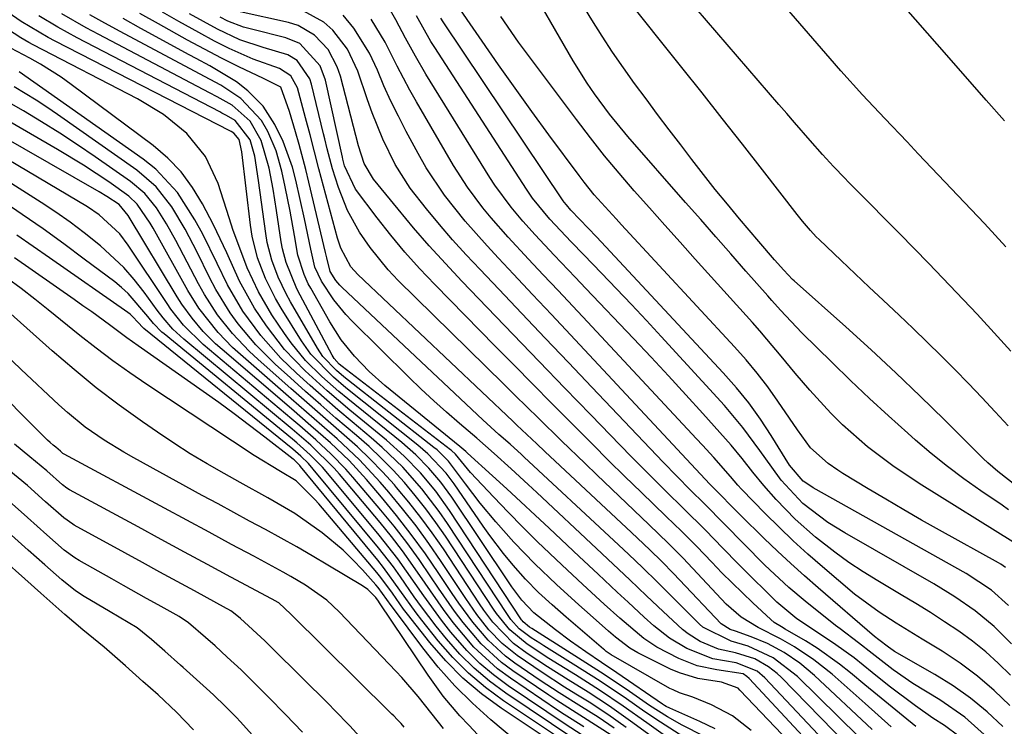
# Model space of a CAD drawing. Units: inches. Extents: x 1905007 to 1910250, y 374480 to 379786.
# Drawn here: x 1906247 to 1906394, y 375299 to 375405 of the extents above; entities that cross this region are included whole.
import ezdxf

# ---------------------------------------------------------------- set-up
doc = ezdxf.new("R2010")
doc.units = ezdxf.units.IN
doc.header["$MEASUREMENT"] = 0
doc.layers.add('7', color=7, linetype='Continuous')
doc.layers.add('8', color=7, linetype='Continuous')

msp = doc.modelspace()

# ---------------------------------------------------------------- linework, layer by layer
at = {"layer": '7', "color": 18}
for points in [[(1906394.47, 375389.38, 1704), (1906391.74, 375392.5, 1704), (1906386.2, 375398.83, 1704), (1906381.17, 375404.57, 1704), (1906376.15, 375410.33, 1704), (1906371.14, 375416.09, 1704), (1906366.14, 375421.86, 1704), (1906360, 375428.96, 1704), (1906358.06, 375431.18, 1704), (1906356.12, 375433.39, 1704), (1906354.16, 375435.59, 1704), (1906352.19, 375437.78, 1704), (1906350.2, 375439.94, 1704), (1906348.19, 375442.09, 1704), (1906346.15, 375444.21, 1704), (1906342.71, 375447.71, 1704), (1906339.91, 375450.46, 1704), (1906337.07, 375453.17, 1704), (1906334.17, 375455.8, 1704), (1906331.22, 375458.39, 1704), (1906319.75, 375468.21, 1704)], [(1906394.68, 375370.53, 1702), (1906391.47, 375374.03, 1702), (1906381.57, 375384.46, 1702), (1906379.9, 375386.22, 1702), (1906376.56, 375389.74, 1702), (1906373.23, 375393.28, 1702), (1906369.98, 375396.88, 1702), (1906368.38, 375398.7, 1702), (1906341.12, 375430.26, 1702), (1906339.83, 375431.82, 1702), (1906337.36, 375435.03, 1702), (1906335.78, 375437.29, 1702), (1906333.86, 375440.01, 1702), (1906331.86, 375442.67, 1702), (1906329.69, 375445.17, 1702), (1906327.28, 375447.45, 1702), (1906316.08, 375457.01, 1702), (1906314.54, 375458.24, 1702), (1906311.31, 375460.46, 1702)], [(1906397.38, 375333.88, 1696), (1906393.48, 375336.89, 1696), (1906391.99, 375338.18, 1696), (1906391.28, 375338.86, 1696), (1906385.5, 375344.63, 1696), (1906381.89, 375348.18, 1696), (1906378.23, 375351.68, 1696), (1906374.52, 375355.13, 1696), (1906370.76, 375358.53, 1696), (1906363.02, 375365.43, 1696), (1906362.79, 375365.65, 1696), (1906361.45, 375367.02, 1696), (1906360.09, 375368.58, 1696), (1906357.75, 375371.3, 1696), (1906354.84, 375374.73, 1696), (1906353.02, 375376.92, 1696), (1906351.21, 375379.12, 1696), (1906349.45, 375381.36, 1696), (1906347.7, 375383.6, 1696), (1906346.05, 375385.77, 1696), (1906344.31, 375388.06, 1696), (1906342.58, 375390.35, 1696), (1906340.86, 375392.66, 1696), (1906339.15, 375394.97, 1696), (1906337.48, 375397.3, 1696), (1906335.84, 375399.67, 1696), (1906334.28, 375402.07, 1696), (1906332.75, 375404.51, 1696), (1906324.57, 375417.94, 1696)], [(1906395.09, 375331.19, 1694), (1906394.13, 375331.86, 1694), (1906390.94, 375334.02, 1694), (1906388.42, 375335.8, 1694), (1906385.94, 375337.64, 1694), (1906383.53, 375339.58, 1694), (1906381.18, 375341.59, 1694), (1906380.01, 375342.62, 1694), (1906377.13, 375345.21, 1694), (1906374.28, 375347.83, 1694), (1906371.47, 375350.5, 1694), (1906368.69, 375353.2, 1694), (1906364.18, 375357.64, 1694), (1906360.95, 375361.07, 1694), (1906359.7, 375362.48, 1694), (1906359.08, 375363.19, 1694), (1906355.81, 375366.9, 1694), (1906353.55, 375369.47, 1694), (1906351.3, 375372.03, 1694), (1906349.04, 375374.6, 1694), (1906346.78, 375377.16, 1694), (1906338.12, 375387.03, 1694), (1906335.38, 375390.4, 1694), (1906333.16, 375393.41, 1694), (1906332.04, 375395.03, 1694), (1906329.97, 375398.38, 1694), (1906322.54, 375411.28, 1694)], [(1906395.05, 375343.72, 1698), (1906393.08, 375345.85, 1698), (1906391.09, 375347.97, 1698), (1906389.08, 375350.07, 1698), (1906387.06, 375352.16, 1698), (1906385, 375354.23, 1698), (1906382.93, 375356.28, 1698), (1906380.83, 375358.3, 1698), (1906378.71, 375360.3, 1698), (1906376.33, 375362.53, 1698), (1906374.23, 375364.5, 1698), (1906372.13, 375366.49, 1698), (1906370.03, 375368.48, 1698), (1906366.76, 375371.6, 1698), (1906366.31, 375372.04, 1698), (1906365.45, 375372.95, 1698), (1906364.24, 375374.38, 1698), (1906363.46, 375375.36, 1698), (1906358.26, 375382.07, 1698), (1906355.27, 375385.91, 1698), (1906352.26, 375389.75, 1698), (1906349.24, 375393.57, 1698), (1906346.21, 375397.38, 1698), (1906337.46, 375408.34, 1698)], [(1906395.36, 375306.41, 1684), (1906393.56, 375308.21, 1684), (1906391.69, 375309.92, 1684), (1906389.71, 375311.51, 1684), (1906387.66, 375313.01, 1684), (1906385.53, 375314.42, 1684), (1906383.39, 375315.81, 1684), (1906381.22, 375317.15, 1684), (1906379.03, 375318.46, 1684), (1906375.51, 375320.53, 1684), (1906373.32, 375321.88, 1684), (1906371.18, 375323.3, 1684), (1906369.1, 375324.81, 1684), (1906366.23, 375327.06, 1684), (1906363.17, 375329.75, 1684), (1906360.34, 375332.69, 1684), (1906358.5, 375334.79, 1684), (1906356.85, 375336.79, 1684), (1906355.26, 375338.84, 1684), (1906353.6, 375340.83, 1684), (1906352.75, 375341.81, 1684), (1906349.37, 375345.56, 1684), (1906346.81, 375348.4, 1684), (1906344.23, 375351.21, 1684), (1906341.62, 375354.01, 1684), (1906339, 375356.79, 1684), (1906331.83, 375364.31, 1684), (1906330.25, 375365.97, 1684), (1906327.1, 375369.3, 1684), (1906324.27, 375372.32, 1684), (1906322.43, 375374.35, 1684), (1906320.66, 375376.44, 1684), (1906318.24, 375379.74, 1684), (1906317.5, 375380.89, 1684), (1906307.93, 375396.38, 1684), (1906306.35, 375399.04, 1684), (1906304.87, 375401.77, 1684), (1906303.41, 375404.5, 1684), (1906301.89, 375407.21, 1684)], [(1906356.56, 375298.15, 1658), (1906353.78, 375300.32, 1658), (1906350.66, 375301.97, 1658), (1906347.85, 375303.14, 1658), (1906345.86, 375303.8, 1658), (1906344.9, 375304.21, 1658), (1906344.44, 375304.45, 1658), (1906335.65, 375309.46, 1658), (1906335.49, 375309.55, 1658), (1906334.9, 375309.96, 1658), (1906334.62, 375310.19, 1658), (1906334.48, 375310.31, 1658), (1906328.92, 375315.11, 1658), (1906326.83, 375316.94, 1658), (1906324.77, 375318.82, 1658), (1906322.8, 375320.78, 1658), (1906320.97, 375322.87, 1658), (1906319.53, 375324.65, 1658), (1906317.49, 375327.35, 1658), (1906316.51, 375328.73, 1658), (1906312.13, 375335.05, 1658), (1906310.93, 375336.65, 1658), (1906308.22, 375339.57, 1658), (1906306.71, 375340.86, 1658), (1906295.93, 375349.44, 1658), (1906294.08, 375351.01, 1658), (1906290.7, 375354.47, 1658), (1906289.31, 375356.44, 1658), (1906286.26, 375361.34, 1658), (1906285.42, 375362.79, 1658), (1906283.92, 375365.77, 1658), (1906282.73, 375368.88, 1658), (1906281.92, 375372.1, 1658), (1906281.66, 375373.75, 1658), (1906280.36, 375384.75, 1658), (1906280, 375386.6, 1658), (1906279.2, 375387.56, 1658), (1906278.79, 375387.8, 1658), (1906278.58, 375387.9, 1658), (1906252.48, 375401.3, 1658), (1906251.43, 375401.85, 1658), (1906247.36, 375404.27, 1658), (1906245.41, 375405.61, 1658)], [(1906364.32, 375297.27, 1662), (1906356.28, 375305.91, 1662), (1906355.96, 375306.22, 1662), (1906355.39, 375306.6, 1662), (1906351.43, 375307.24, 1662), (1906348.51, 375307.84, 1662), (1906345.74, 375308.93, 1662), (1906342.46, 375310.62, 1662), (1906340.52, 375311.9, 1662), (1906336.95, 375314.94, 1662), (1906334.61, 375317.07, 1662), (1906331.42, 375320, 1662), (1906328.25, 375322.96, 1662), (1906324.63, 375326.4, 1662), (1906322.41, 375328.58, 1662), (1906320.23, 375330.8, 1662), (1906318.08, 375333.04, 1662), (1906314.58, 375336.76, 1662), (1906312.33, 375339.5, 1662), (1906311.76, 375340.05, 1662), (1906311.61, 375340.17, 1662), (1906295.4, 375352.64, 1662), (1906294.97, 375352.99, 1662), (1906294.22, 375353.82, 1662), (1906293.92, 375354.29, 1662), (1906289.12, 375363.29, 1662), (1906288.63, 375364.24, 1662), (1906287.01, 375368.18, 1662), (1906286.47, 375370.23, 1662), (1906286.28, 375371.28, 1662), (1906285.57, 375375.96, 1662), (1906285.05, 375379.14, 1662), (1906284.46, 375382.3, 1662), (1906283.27, 375386.44, 1662), (1906281.63, 375389.35, 1662), (1906278.93, 375391.72, 1662), (1906276.69, 375392.96, 1662), (1906275.55, 375393.56, 1662), (1906258.97, 375402.29, 1662), (1906257.11, 375403.3, 1662), (1906253.44, 375405.41, 1662)], [(1906377.83, 375285.64, 1664), (1906358.64, 375306, 1664), (1906357.48, 375307.01, 1664), (1906354.32, 375308.28, 1664), (1906350.83, 375308.89, 1664), (1906346.95, 375310.41, 1664), (1906344.37, 375311.96, 1664), (1906342.02, 375313.83, 1664), (1906340.6, 375315.12, 1664), (1906338.17, 375317.35, 1664), (1906336.53, 375318.87, 1664), (1906333.69, 375321.52, 1664), (1906330.86, 375324.17, 1664), (1906326.37, 375328.4, 1664), (1906324.26, 375330.38, 1664), (1906322.14, 375332.35, 1664), (1906320.01, 375334.31, 1664), (1906317.88, 375336.26, 1664), (1906314.16, 375339.64, 1664), (1906313.88, 375339.89, 1664), (1906313.29, 375340.39, 1664), (1906313, 375340.64, 1664), (1906301.79, 375349.77, 1664), (1906299.42, 375351.87, 1664), (1906297.22, 375354.16, 1664), (1906295.24, 375356.63, 1664), (1906293.54, 375359.3, 1664), (1906290.69, 375364.34, 1664), (1906290.33, 375365.01, 1664), (1906289.69, 375366.39, 1664), (1906288.76, 375369.29, 1664), (1906288.25, 375372.21, 1664), (1906287.59, 375375.87, 1664), (1906286.86, 375379.53, 1664), (1906286.36, 375381.87, 1664), (1906285.5, 375384.9, 1664), (1906284.25, 375387.8, 1664), (1906283.33, 375389.44, 1664), (1906280.25, 375392.73, 1664), (1906277.24, 375394.72, 1664), (1906274.04, 375396.41, 1664), (1906262.16, 375402.76, 1664), (1906259.9, 375404, 1664), (1906257.66, 375405.27, 1664)], [(1906375.75, 375294.21, 1668), (1906363.51, 375306.23, 1668), (1906359.9, 375309.03, 1668), (1906356.13, 375310.75, 1668), (1906353.61, 375311.5, 1668), (1906349.34, 375313.62, 1668), (1906348.86, 375314.06, 1668), (1906344.62, 375318.31, 1668), (1906342.51, 375320.41, 1668), (1906340.38, 375322.48, 1668), (1906338.22, 375324.54, 1668), (1906336.05, 375326.57, 1668), (1906322.63, 375339.07, 1668), (1906322.21, 375339.46, 1668), (1906320.51, 375341, 1668), (1906318.85, 375342.46, 1668), (1906316.43, 375344.65, 1668), (1906295.38, 375364.46, 1668), (1906295.05, 375364.8, 1668), (1906294.44, 375365.51, 1668), (1906293.58, 375366.83, 1668), (1906293.08, 375368.89, 1668), (1906292.89, 375369.69, 1668), (1906290.41, 375380.21, 1668), (1906289.94, 375382.1, 1668), (1906288.94, 375385.85, 1668), (1906288.41, 375387.72, 1668), (1906287.5, 375390.76, 1668), (1906286.2, 375394.43, 1668), (1906283.61, 375395.7, 1668), (1906279.91, 375397.46, 1668), (1906277.34, 375398.75, 1668), (1906274.79, 375400.1, 1668), (1906272.26, 375401.47, 1668), (1906267.9, 375403.89, 1668), (1906265.11, 375405.47, 1668)], [(1906377.52, 375298.7, 1672), (1906375.59, 375300.44, 1672), (1906373.65, 375302.17, 1672), (1906368.69, 375306.57, 1672), (1906365.98, 375308.74, 1672), (1906363.08, 375310.65, 1672), (1906360.97, 375311.88, 1672), (1906357.65, 375313.57, 1672), (1906355.08, 375315.08, 1672), (1906352.85, 375317.06, 1672), (1906347.13, 375323.17, 1672), (1906346.42, 375323.92, 1672), (1906344.24, 375326.12, 1672), (1906341.27, 375328.99, 1672), (1906333.49, 375336.41, 1672), (1906331.73, 375338.09, 1672), (1906328.23, 375341.48, 1672), (1906324.75, 375344.88, 1672), (1906321.28, 375348.29, 1672), (1906319.54, 375350, 1672), (1906303.77, 375365.51, 1672), (1906302.28, 375367.08, 1672), (1906299.56, 375370.42, 1672), (1906297.99, 375372.73, 1672), (1906296.19, 375375.96, 1672), (1906294.83, 375379.39, 1672), (1906293.94, 375382.18, 1672), (1906293.16, 375385.17, 1672), (1906292.8, 375386.68, 1672), (1906292.61, 375387.43, 1672), (1906290.8, 375394.89, 1672), (1906290.54, 375395.69, 1672), (1906288.66, 375398.39, 1672), (1906287.28, 375399.25, 1672), (1906283.56, 375400.37, 1672), (1906280.08, 375401.53, 1672), (1906276.76, 375403.1, 1672), (1906272.54, 375405.42, 1672)], [(1906387.67, 375297.3, 1676), (1906385.49, 375298.88, 1676), (1906383.78, 375300, 1676), (1906381.19, 375301.81, 1676), (1906377.25, 375304.8, 1676), (1906374.7, 375306.84, 1676), (1906372, 375309, 1676), (1906369.27, 375310.98, 1676), (1906366.67, 375312.69, 1676), (1906363.44, 375314.86, 1676), (1906360.41, 375317.33, 1676), (1906359.71, 375318.03, 1676), (1906355.8, 375321.94, 1676), (1906354.65, 375323.1, 1676), (1906352.35, 375325.44, 1676), (1906349.74, 375328.14, 1676), (1906346.46, 375331.39, 1676), (1906343.83, 375333.97, 1676), (1906342.11, 375335.66, 1676), (1906338.7, 375339.09, 1676), (1906337.01, 375340.82, 1676), (1906332.61, 375345.36, 1676), (1906328.73, 375349.37, 1676), (1906324.85, 375353.39, 1676), (1906320.98, 375357.41, 1676), (1906317.11, 375361.43, 1676), (1906313.31, 375365.39, 1676), (1906310.84, 375368.01, 1676), (1906308.43, 375370.67, 1676), (1906306.07, 375373.39, 1676), (1906303.76, 375376.15, 1676), (1906300.08, 375380.64, 1676), (1906298.69, 375383.01, 1676), (1906297.83, 375385.66, 1676), (1906295.15, 375396.07, 1676), (1906294.67, 375397.47, 1676), (1906293.28, 375400.05, 1676), (1906291.28, 375402.21, 1676), (1906288.79, 375403.65, 1676), (1906287.39, 375404.1, 1676), (1906280.15, 375405.69, 1676)], [(1906391.93, 375297.1, 1678), (1906388.55, 375300.15, 1678), (1906384.8, 375302.74, 1678), (1906380.75, 375305.19, 1678), (1906377.81, 375307.23, 1678), (1906374.69, 375309.69, 1678), (1906372.65, 375311.28, 1678), (1906369.9, 375313.34, 1678), (1906369.22, 375313.87, 1678), (1906364.66, 375317.51, 1678), (1906362.21, 375319.56, 1678), (1906358.64, 375322.91, 1678), (1906355.42, 375326.11, 1678), (1906352.62, 375328.98, 1678), (1906349.55, 375332.09, 1678), (1906347.49, 375334.13, 1678), (1906345.44, 375336.19, 1678), (1906343.43, 375338.28, 1678), (1906332.74, 375349.53, 1678), (1906329.26, 375353.2, 1678), (1906325.77, 375356.86, 1678), (1906322.29, 375360.53, 1678), (1906318.81, 375364.19, 1678), (1906316.03, 375367.11, 1678), (1906313.96, 375369.34, 1678), (1906311.92, 375371.59, 1678), (1906309.94, 375373.89, 1678), (1906307.99, 375376.22, 1678), (1906305.55, 375379.33, 1678), (1906303.3, 375382.87, 1678), (1906301.46, 375386.66, 1678), (1906299.87, 375390.56, 1678), (1906299.16, 375392.54, 1678), (1906297.72, 375396.8, 1678), (1906296.19, 375400.09, 1678), (1906293.99, 375402.96, 1678), (1906292.63, 375404.14, 1678), (1906289.55, 375405.84, 1678)], [(1906376.79, 375290, 1666), (1906361.05, 375306.11, 1666), (1906360.46, 375306.66, 1666), (1906359.2, 375307.68, 1666), (1906357.11, 375308.89, 1666), (1906354.23, 375309.76, 1666), (1906351.71, 375310.32, 1666), (1906348.95, 375311.46, 1666), (1906347.14, 375312.6, 1666), (1906346.31, 375313.25, 1666), (1906343.42, 375315.95, 1666), (1906340.94, 375318.31, 1666), (1906338.45, 375320.67, 1666), (1906335.96, 375323.03, 1666), (1906333.46, 375325.37, 1666), (1906324.5, 375333.77, 1666), (1906323.23, 375334.95, 1666), (1906320.69, 375337.29, 1666), (1906318.12, 375339.6, 1666), (1906315.52, 375341.88, 1666), (1906312.93, 375344.09, 1666), (1906311, 375345.77, 1666), (1906309.09, 375347.48, 1666), (1906307.22, 375349.23, 1666), (1906305.38, 375351.01, 1666), (1906296.9, 375359.38, 1666), (1906295.92, 375360.41, 1666), (1906294.14, 375362.61, 1666), (1906292.29, 375365.4, 1666), (1906291.31, 375367.47, 1666), (1906290.71, 375370.19, 1666), (1906289.78, 375374.73, 1666), (1906288.47, 375380.5, 1666), (1906287.94, 375382.47, 1666), (1906286.56, 375386.29, 1666), (1906285.34, 375388.85, 1666), (1906283.57, 375391.58, 1666), (1906281.28, 375393.88, 1666), (1906279.61, 375395.2, 1666), (1906275.62, 375397.62, 1666), (1906273.55, 375398.72, 1666), (1906272.52, 375399.28, 1666), (1906265.29, 375403.21, 1666), (1906262.65, 375404.68, 1666)], [(1906381.24, 375298.73, 1674), (1906379.32, 375300.28, 1674), (1906375.49, 375303.41, 1674), (1906373.59, 375304.99, 1674), (1906371.44, 375306.79, 1674), (1906369.82, 375308.08, 1674), (1906366.45, 375310.46, 1674), (1906364.69, 375311.55, 1674), (1906361.67, 375313.32, 1674), (1906361.12, 375313.65, 1674), (1906360.03, 375314.32, 1674), (1906359.54, 375314.73, 1674), (1906356.84, 375317.24, 1674), (1906355.27, 375318.73, 1674), (1906352.2, 375321.76, 1674), (1906350.69, 375323.31, 1674), (1906348.44, 375325.66, 1674), (1906346.17, 375327.95, 1674), (1906343.86, 375330.19, 1674), (1906340.13, 375333.81, 1674), (1906337.69, 375336.18, 1674), (1906335.26, 375338.57, 1674), (1906332.85, 375340.97, 1674), (1906329.58, 375344.25, 1674), (1906326.75, 375347.1, 1674), (1906323.93, 375349.96, 1674), (1906321.11, 375352.82, 1674), (1906318.29, 375355.68, 1674), (1906309.25, 375364.89, 1674), (1906306.98, 375367.29, 1674), (1906304.78, 375369.74, 1674), (1906302.67, 375372.27, 1674), (1906300.63, 375374.86, 1674), (1906297.37, 375379.16, 1674), (1906295.74, 375382.64, 1674), (1906295.51, 375383.67, 1674), (1906295.45, 375383.93, 1674), (1906292.88, 375395.45, 1674), (1906292.1, 375397.61, 1674), (1906289.05, 375400.96, 1674), (1906286.95, 375401.83, 1674), (1906281.83, 375403.09, 1674), (1906280.62, 375403.42, 1674), (1906278.27, 375404.31, 1674), (1906277.15, 375404.89, 1674)], [(1906395.27, 375301.89, 1682), (1906392.92, 375304.14, 1682), (1906390.47, 375306.27, 1682), (1906387.87, 375308.2, 1682), (1906385.16, 375310.01, 1682), (1906382.19, 375311.83, 1682), (1906380.89, 375312.63, 1682), (1906378.29, 375314.22, 1682), (1906375.71, 375315.84, 1682), (1906372.06, 375318.57, 1682), (1906367.26, 375322.62, 1682), (1906365.04, 375324.55, 1682), (1906362.87, 375326.52, 1682), (1906360.75, 375328.56, 1682), (1906358.67, 375330.64, 1682), (1906355.16, 375334.26, 1682), (1906354.59, 375334.87, 1682), (1906353.48, 375336.14, 1682), (1906350.98, 375338.98, 1682), (1906349.29, 375340.85, 1682), (1906348.43, 375341.77, 1682), (1906332.08, 375359.29, 1682), (1906329.88, 375361.64, 1682), (1906327.69, 375363.99, 1682), (1906325.48, 375366.34, 1682), (1906323.28, 375368.69, 1682), (1906320.21, 375371.99, 1682), (1906317.67, 375374.89, 1682), (1906316.44, 375376.37, 1682), (1906314.13, 375379.44, 1682), (1906312.07, 375382.68, 1682), (1906306.52, 375392.23, 1682), (1906305.52, 375393.99, 1682), (1906303.64, 375397.57, 1682), (1906301.83, 375401.17, 1682), (1906299.73, 375404.61, 1682)], [(1906395.55, 375311.12, 1686), (1906392.96, 375313.72, 1686), (1906390.11, 375316.05, 1686), (1906387.07, 375318.14, 1686), (1906383.93, 375320.07, 1686), (1906370.58, 375327.7, 1686), (1906368.06, 375329.26, 1686), (1906364.3, 375332.13, 1686), (1906361.09, 375335.62, 1686), (1906359.67, 375337.53, 1686), (1906357.9, 375340.07, 1686), (1906355.36, 375343.51, 1686), (1906352.58, 375346.77, 1686), (1906343.12, 375357.11, 1686), (1906340.91, 375359.5, 1686), (1906338.69, 375361.88, 1686), (1906336.44, 375364.25, 1686), (1906334.18, 375366.59, 1686), (1906331.54, 375369.31, 1686), (1906329.65, 375371.28, 1686), (1906326.47, 375374.66, 1686), (1906323.89, 375377.8, 1686), (1906322.97, 375379.14, 1686), (1906309.26, 375400.35, 1686), (1906308.67, 375401.28, 1686), (1906306.5, 375405.1, 1686)], [(1906395.06, 375316.85, 1688), (1906392.54, 375319.14, 1688), (1906388.77, 375321.65, 1688), (1906365.88, 375334.47, 1688), (1906365.49, 375334.71, 1688), (1906364.35, 375335.48, 1688), (1906362.33, 375337.87, 1688), (1906359.6, 375342.29, 1688), (1906357.96, 375344.76, 1688), (1906356.24, 375347.16, 1688), (1906354.38, 375349.45, 1688), (1906352.42, 375351.68, 1688), (1906334.85, 375370.55, 1688), (1906333.46, 375372.02, 1688), (1906330.93, 375374.6, 1688), (1906329.61, 375375.99, 1688), (1906328.94, 375376.79, 1688), (1906328.63, 375377.21, 1688), (1906328.48, 375377.42, 1688), (1906310.52, 375404.21, 1688), (1906310.15, 375404.76, 1688)], [(1906395.72, 375326.4, 1692), (1906382.11, 375334.87, 1692), (1906377.96, 375337.62, 1692), (1906373.98, 375340.62, 1692), (1906370.23, 375343.89, 1692), (1906368.48, 375345.65, 1692), (1906365.35, 375349.1, 1692), (1906363.18, 375351.62, 1692), (1906361.07, 375354.18, 1692), (1906358.95, 375356.73, 1692), (1906357.86, 375357.98, 1692), (1906356.76, 375359.22, 1692), (1906348.23, 375368.67, 1692), (1906345.94, 375371.22, 1692), (1906343.65, 375373.78, 1692), (1906341.37, 375376.35, 1692), (1906339.09, 375378.93, 1692), (1906336.86, 375381.53, 1692), (1906334.66, 375384.17, 1692), (1906332.53, 375386.86, 1692), (1906330.44, 375389.59, 1692), (1906321.76, 375401.18, 1692), (1906319.12, 375405.01, 1692)], [(1906351.2, 375298.37, 1656), (1906348.88, 375299.51, 1656), (1906344.41, 375301.48, 1656), (1906343.86, 375301.74, 1656), (1906343.6, 375301.89, 1656), (1906343.47, 375301.98, 1656), (1906343.34, 375302.06, 1656), (1906336.48, 375306.75, 1656), (1906334.17, 375308.33, 1656), (1906331.86, 375309.91, 1656), (1906329.56, 375311.52, 1656), (1906327.32, 375313.19, 1656), (1906324.09, 375315.74, 1656), (1906322.27, 375317.65, 1656), (1906320.8, 375319.64, 1656), (1906320.4, 375320.22, 1656), (1906311.79, 375333.05, 1656), (1906310.16, 375335.3, 1656), (1906308.37, 375337.42, 1656), (1906306.43, 375339.39, 1656), (1906304.34, 375341.22, 1656), (1906296.23, 375347.78, 1656), (1906294.91, 375348.87, 1656), (1906292.35, 375351.14, 1656), (1906289.92, 375353.54, 1656), (1906287.74, 375356.16, 1656), (1906286.75, 375357.56, 1656), (1906284.89, 375360.37, 1656), (1906282.87, 375363.79, 1656), (1906281.2, 375367.39, 1656), (1906279.77, 375371.11, 1656), (1906279.11, 375372.99, 1656), (1906278.49, 375374.88, 1656), (1906276.85, 375380.01, 1656), (1906274.97, 375384.04, 1656), (1906272.14, 375387.48, 1656), (1906268.64, 375390.34, 1656), (1906264.77, 375392.7, 1656), (1906249.16, 375400.77, 1656), (1906248.54, 375401.1, 1656), (1906247.3, 375401.8, 1656), (1906244.34, 375403.77, 1656)], [(1906349.48, 375297.3, 1654), (1906346.28, 375298.95, 1654), (1906344.06, 375300.2, 1654), (1906341.39, 375301.9, 1654), (1906338.39, 375303.96, 1654), (1906336.23, 375305.42, 1654), (1906334.06, 375306.87, 1654), (1906331.87, 375308.29, 1654), (1906329.67, 375309.69, 1654), (1906323.76, 375313.39, 1654), (1906323.4, 375313.62, 1654), (1906322.45, 375314.41, 1654), (1906322.3, 375314.61, 1654), (1906322.22, 375314.72, 1654), (1906311.46, 375331.07, 1654), (1906309.4, 375333.95, 1654), (1906307.13, 375336.68, 1654), (1906304.66, 375339.22, 1654), (1906302.01, 375341.58, 1654), (1906296.54, 375346.08, 1654), (1906294.83, 375347.51, 1654), (1906293.15, 375348.97, 1654), (1906289.86, 375351.97, 1654), (1906286.79, 375355.18, 1654), (1906284.07, 375358.68, 1654), (1906282.3, 375361.33, 1654), (1906280.05, 375365.39, 1654), (1906278.12, 375369.62, 1654), (1906276.12, 375373.83, 1654), (1906274.51, 375376.96, 1654), (1906273, 375379.43, 1654), (1906271.3, 375381.73, 1654), (1906269.31, 375383.78, 1654), (1906267.11, 375385.67, 1654), (1906254.86, 375394.84, 1654), (1906253.37, 375395.9, 1654), (1906250.28, 375397.86, 1654), (1906248.67, 375398.75, 1654), (1906245.84, 375400.24, 1654)], [(1906347.19, 375296.7, 1652), (1906343, 375299.38, 1652), (1906340.67, 375300.95, 1652), (1906337.92, 375302.86, 1652), (1906333.98, 375305.52, 1652), (1906329.97, 375308.08, 1652), (1906325.59, 375310.79, 1652), (1906324.95, 375311.19, 1652), (1906323.69, 375312.03, 1652), (1906321.87, 375313.38, 1652), (1906320.65, 375314.76, 1652), (1906320.12, 375315.52, 1652), (1906311.15, 375329.13, 1652), (1906309.92, 375330.9, 1652), (1906307.31, 375334.31, 1652), (1906304.45, 375337.53, 1652), (1906301.36, 375340.52, 1652), (1906299.74, 375341.94, 1652), (1906296.87, 375344.35, 1652), (1906294.76, 375346.13, 1652), (1906292.68, 375347.94, 1652), (1906290.62, 375349.77, 1652), (1906288.57, 375351.63, 1652), (1906286.24, 375353.87, 1652), (1906283.22, 375357.25, 1652), (1906280.53, 375360.92, 1652), (1906278.24, 375364.83, 1652), (1906276.69, 375368.05, 1652), (1906274.53, 375372.42, 1652), (1906273.36, 375374.56, 1652), (1906270.77, 375378.65, 1652), (1906267.51, 375382.15, 1652), (1906265.63, 375383.66, 1652), (1906247.07, 375396.74, 1652)], [(1906341.63, 375297.29, 1648), (1906338.54, 375299.56, 1648), (1906335.41, 375301.76, 1648), (1906332.21, 375303.86, 1648), (1906329.21, 375305.71, 1648), (1906326.12, 375307.65, 1648), (1906323.08, 375309.69, 1648), (1906321.03, 375311.17, 1648), (1906317.92, 375314.37, 1648), (1906316.58, 375316.17, 1648), (1906315.95, 375317.1, 1648), (1906310.53, 375325.32, 1648), (1906308.88, 375327.7, 1648), (1906307.18, 375330.04, 1648), (1906305.39, 375332.3, 1648), (1906303.53, 375334.52, 1648), (1906303.21, 375334.89, 1648), (1906301.42, 375336.85, 1648), (1906299.59, 375338.76, 1648), (1906297.67, 375340.58, 1648), (1906295.71, 375342.36, 1648), (1906293.7, 375344.09, 1648), (1906291.7, 375345.84, 1648), (1906289.71, 375347.59, 1648), (1906287.72, 375349.34, 1648), (1906282.82, 375353.69, 1648), (1906281.5, 375354.92, 1648), (1906279.01, 375357.54, 1648), (1906276.76, 375360.37, 1648), (1906274.79, 375363.4, 1648), (1906273.91, 375364.98, 1648), (1906270.51, 375371.49, 1648), (1906269.13, 375373.96, 1648), (1906267.62, 375376.35, 1648), (1906265.85, 375378.52, 1648), (1906263.71, 375380.32, 1648), (1906258.45, 375384, 1648), (1906255.81, 375385.79, 1648), (1906253.14, 375387.54, 1648), (1906250.43, 375389.22, 1648), (1906247.7, 375390.86, 1648), (1906244.1, 375392.95, 1648)], [(1906337.89, 375298.6, 1646), (1906335.15, 375300.55, 1646), (1906332.33, 375302.4, 1646), (1906330.37, 375303.6, 1646), (1906328.68, 375304.64, 1646), (1906325.33, 375306.8, 1646), (1906321.59, 375309.36, 1646), (1906319.33, 375311.15, 1646), (1906317.34, 375313.23, 1646), (1906315.55, 375315.51, 1646), (1906313.88, 375317.88, 1646), (1906310.22, 375323.44, 1646), (1906308.37, 375326.12, 1646), (1906306.46, 375328.75, 1646), (1906304.44, 375331.31, 1646), (1906302.36, 375333.82, 1646), (1906301.09, 375335.29, 1646), (1906297.99, 375338.64, 1646), (1906294.66, 375341.77, 1646), (1906291.21, 375344.78, 1646), (1906287.76, 375347.79, 1646), (1906280.16, 375354.42, 1646), (1906279.01, 375355.47, 1646), (1906276.83, 375357.7, 1646), (1906273.94, 375361.36, 1646), (1906272.3, 375364.01, 1646), (1906267.1, 375373.31, 1646), (1906266.66, 375374.06, 1646), (1906264.71, 375376.89, 1646), (1906263.5, 375378.09, 1646), (1906260.49, 375380.23, 1646), (1906256.69, 375382.75, 1646), (1906252.79, 375385.11, 1646), (1906244.06, 375390.15, 1646)], [(1906336.08, 375298.51, 1644), (1906333.68, 375300.15, 1644), (1906331.21, 375301.69, 1644), (1906327.85, 375303.76, 1644), (1906325, 375305.65, 1644), (1906321.25, 375308.22, 1644), (1906319.84, 375309.28, 1644), (1906317.24, 375311.65, 1644), (1906314.95, 375314.34, 1644), (1906312.84, 375317.19, 1644), (1906311.84, 375318.65, 1644), (1906309.86, 375321.66, 1644), (1906307.84, 375324.6, 1644), (1906305.74, 375327.49, 1644), (1906303.54, 375330.3, 1644), (1906301.27, 375333.05, 1644), (1906299.02, 375335.69, 1644), (1906296.42, 375338.53, 1644), (1906293.63, 375341.18, 1644), (1906290.73, 375343.73, 1644), (1906287.81, 375346.26, 1644), (1906277.42, 375355.16, 1644), (1906276.46, 375356.03, 1644), (1906274.62, 375357.86, 1644), (1906272.94, 375359.83, 1644), (1906271.42, 375361.94, 1644), (1906270.73, 375363.03, 1644), (1906263.39, 375375.23, 1644), (1906262.01, 375376.86, 1644), (1906260.19, 375378.07, 1644), (1906259.03, 375378.77, 1644), (1906244.01, 375387.36, 1644)], [(1906335.63, 375297.43, 1642), (1906331.52, 375300.11, 1642), (1906327.5, 375302.62, 1642), (1906326.31, 375303.42, 1642), (1906320.91, 375307.09, 1642), (1906319.24, 375308.33, 1642), (1906316.18, 375311.13, 1642), (1906313.48, 375314.32, 1642), (1906312.21, 375315.99, 1642), (1906309.81, 375319.42, 1642), (1906308.67, 375321.15, 1642), (1906306.9, 375323.72, 1642), (1906305.07, 375326.26, 1642), (1906303.15, 375328.72, 1642), (1906301.17, 375331.14, 1642), (1906296.98, 375336.08, 1642), (1906295.94, 375337.26, 1642), (1906293.75, 375339.52, 1642), (1906291.43, 375341.65, 1642), (1906289.06, 375343.72, 1642), (1906287.86, 375344.74, 1642), (1906274.6, 375355.93, 1642), (1906271.68, 375358.79, 1642), (1906269.77, 375361.2, 1642), (1906269.19, 375362.04, 1642), (1906263.38, 375370.79, 1642), (1906262.11, 375372.47, 1642), (1906259.04, 375375.34, 1642), (1906257.29, 375376.51, 1642), (1906243.9, 375384.44, 1642)], [(1906331.17, 375297.53, 1638), (1906328.91, 375298.98, 1638), (1906320.23, 375304.84, 1638), (1906318.04, 375306.45, 1638), (1906315.97, 375308.19, 1638), (1906314.06, 375310.1, 1638), (1906311.65, 375312.88, 1638), (1906310.26, 375314.65, 1638), (1906307.6, 375318.28, 1638), (1906306.33, 375320.14, 1638), (1906303.74, 375323.83, 1638), (1906300.95, 375327.36, 1638), (1906293.01, 375336.88, 1638), (1906292.44, 375337.54, 1638), (1906290.6, 375339.42, 1638), (1906288.63, 375341.17, 1638), (1906287.95, 375341.73, 1638), (1906268.76, 375357.49, 1638), (1906268.42, 375357.78, 1638), (1906267.15, 375359.05, 1638), (1906266.3, 375360.09, 1638), (1906263.4, 375363.54, 1638), (1906262.4, 375364.44, 1638), (1906261.36, 375365.3, 1638), (1906256.82, 375368.7, 1638), (1906253.74, 375370.97, 1638), (1906250.65, 375373.21, 1638), (1906247.51, 375375.39, 1638), (1906244.35, 375377.54, 1638)], [(1906330.21, 375296.78, 1636), (1906319.88, 375303.72, 1636), (1906317.44, 375305.52, 1636), (1906315.13, 375307.45, 1636), (1906313, 375309.59, 1636), (1906311, 375311.86, 1636), (1906309.46, 375313.77, 1636), (1906307.25, 375316.66, 1636), (1906306.19, 375318.14, 1636), (1906304.14, 375321.15, 1636), (1906303.08, 375322.63, 1636), (1906300.84, 375325.49, 1636), (1906291.08, 375337.27, 1636), (1906290.37, 375338.08, 1636), (1906289.22, 375339.2, 1636), (1906288, 375340.24, 1636), (1906265.74, 375358.29, 1636), (1906265.52, 375358.48, 1636), (1906264.92, 375359.14, 1636), (1906264, 375360.17, 1636), (1906263.68, 375360.44, 1636), (1906263.35, 375360.7, 1636), (1906251.59, 375368.89, 1636), (1906249.17, 375370.59, 1636), (1906246.74, 375372.29, 1636)], [(1906331.5, 375294.59, 1634), (1906319.52, 375302.6, 1634), (1906316.84, 375304.58, 1634), (1906314.29, 375306.72, 1634), (1906311.95, 375309.07, 1634), (1906309.75, 375311.58, 1634), (1906307.3, 375314.65, 1634), (1906306.45, 375315.75, 1634), (1906304.03, 375319.16, 1634), (1906301.59, 375322.55, 1634), (1906300.72, 375323.64, 1634), (1906289.18, 375337.67, 1634), (1906289.05, 375337.82, 1634), (1906288.19, 375338.64, 1634), (1906288.04, 375338.76, 1634), (1906283.82, 375342.04, 1634), (1906281.54, 375343.79, 1634), (1906279.25, 375345.52, 1634), (1906276.93, 375347.21, 1634), (1906274.59, 375348.88, 1634), (1906264.87, 375355.73, 1634), (1906263.19, 375356.93, 1634), (1906260.57, 375358.86, 1634), (1906257.94, 375360.78, 1634), (1906256.61, 375361.72, 1634), (1906255.28, 375362.66, 1634), (1906246.39, 375368.88, 1634)], [(1906332.78, 375292.41, 1632), (1906319.16, 375301.49, 1632), (1906316.23, 375303.65, 1632), (1906313.46, 375305.98, 1632), (1906310.91, 375308.56, 1632), (1906308.52, 375311.31, 1632), (1906305.18, 375315.53, 1632), (1906304.58, 375316.3, 1632), (1906302.9, 375318.68, 1632), (1906301.19, 375321.03, 1632), (1906300.58, 375321.79, 1632), (1906291.91, 375332.06, 1632), (1906291.32, 375332.73, 1632), (1906288.49, 375335.49, 1632), (1906286.16, 375336.91, 1632), (1906282.22, 375339.28, 1632), (1906266.19, 375349.93, 1632), (1906263.62, 375351.69, 1632), (1906261.08, 375353.49, 1632), (1906258.6, 375355.36, 1632), (1906256.15, 375357.28, 1632), (1906251.39, 375361.12, 1632), (1906249.39, 375362.7, 1632), (1906247.38, 375364.27, 1632), (1906245.35, 375365.81, 1632)], [(1906310.57, 375298.45, 1626), (1906309.81, 375299.41, 1626), (1906306.74, 375303.25, 1626), (1906304.33, 375306.06, 1626), (1906303.49, 375306.97, 1626), (1906294.96, 375315.9, 1626), (1906293.08, 375317.66, 1626), (1906289.93, 375319.89, 1626), (1906287.71, 375321.21, 1626), (1906286.58, 375321.84, 1626), (1906282.17, 375324.21, 1626), (1906278.83, 375326, 1626), (1906275.49, 375327.8, 1626), (1906272.15, 375329.6, 1626), (1906268.81, 375331.4, 1626), (1906253.8, 375339.49, 1626), (1906253.62, 375339.61, 1626), (1906253.24, 375339.94, 1626), (1906252.54, 375340.56, 1626), (1906252.15, 375340.86, 1626), (1906251.69, 375341.24, 1626), (1906251.29, 375341.61, 1626), (1906247.9, 375344.98, 1626), (1906247.18, 375345.71, 1626), (1906233.3, 375360.06, 1626)], [(1906316.99, 375296.1, 1628), (1906314.33, 375298.92, 1628), (1906313.02, 375300.34, 1628), (1906310.52, 375303.29, 1628), (1906308.25, 375306.42, 1628), (1906300.98, 375317.25, 1628), (1906300.83, 375317.49, 1628), (1906300.42, 375318.06, 1628), (1906299.22, 375319.25, 1628), (1906298.46, 375319.77, 1628), (1906293.23, 375322.9, 1628), (1906290.92, 375324.26, 1628), (1906288.6, 375325.61, 1628), (1906286.26, 375326.92, 1628), (1906283.9, 375328.21, 1628), (1906281.54, 375329.49, 1628), (1906279.18, 375330.77, 1628), (1906276.82, 375332.05, 1628), (1906274.47, 375333.33, 1628), (1906264.21, 375338.93, 1628), (1906262.71, 375339.78, 1628), (1906259.79, 375341.59, 1628), (1906256.97, 375343.56, 1628), (1906254.31, 375345.72, 1628), (1906253.03, 375346.87, 1628), (1906247.36, 375352.19, 1628), (1906244.83, 375354.6, 1628)], [(1906304.69, 375298.66, 1624), (1906304.22, 375299.17, 1624), (1906303.61, 375299.81, 1624), (1906303.1, 375300.34, 1624), (1906302.84, 375300.6, 1624), (1906302.58, 375300.86, 1624), (1906287.73, 375315.54, 1624), (1906285.91, 375317.23, 1624), (1906285.64, 375317.4, 1624), (1906285.57, 375317.44, 1624), (1906278.75, 375321.1, 1624), (1906275.27, 375322.97, 1624), (1906271.8, 375324.84, 1624), (1906268.33, 375326.72, 1624), (1906264.86, 375328.6, 1624), (1906254.58, 375334.17, 1624), (1906254.18, 375334.42, 1624), (1906253.56, 375334.9, 1624), (1906251.2, 375337, 1624), (1906248.67, 375339.1, 1624), (1906246.37, 375340.97, 1624)], [(1906298.5, 375296.72, 1622), (1906296.52, 375298.85, 1622), (1906294.22, 375301.23, 1622), (1906293.44, 375302.01, 1622), (1906285, 375310.37, 1622), (1906283.8, 375311.54, 1622), (1906280.17, 375314.88, 1622), (1906279.15, 375315.74, 1622), (1906278.72, 375316.04, 1622), (1906278.3, 375316.3, 1622), (1906278.08, 375316.42, 1622), (1906273.31, 375319.02, 1622), (1906270.7, 375320.44, 1622), (1906268.1, 375321.86, 1622), (1906265.5, 375323.29, 1622), (1906262.89, 375324.72, 1622), (1906255.32, 375328.87, 1622), (1906255.08, 375329.01, 1622), (1906253.75, 375329.96, 1622), (1906251.02, 375332.38, 1622), (1906248.31, 375334.79, 1622), (1906245.54, 375337.09, 1622)], [(1906285.12, 375293.96, 1618), (1906280.11, 375299.49, 1618), (1906279.57, 375300.08, 1618), (1906277.91, 375301.8, 1618), (1906276.18, 375303.45, 1618), (1906275.59, 375303.99, 1618), (1906271.63, 375307.55, 1618), (1906271.23, 375307.91, 1618), (1906268.86, 375310.02, 1618), (1906266.88, 375311.78, 1618), (1906264.71, 375313.5, 1618), (1906260.7, 375315.92, 1618), (1906256.8, 375318.19, 1618), (1906255.5, 375319.03, 1618), (1906253.43, 375320.71, 1618), (1906250.93, 375322.93, 1618), (1906248.43, 375325.15, 1618), (1906245.93, 375327.38, 1618)], [(1906273.17, 375298.22, 1616), (1906270.63, 375300.87, 1616), (1906267.85, 375303.46, 1616), (1906265.59, 375305.47, 1616), (1906262.97, 375307.8, 1616), (1906259.78, 375310.63, 1616), (1906256.6, 375313.23, 1616), (1906253.92, 375315.5, 1616), (1906250.32, 375318.7, 1616), (1906247.9, 375320.85, 1616), (1906244.68, 375323.71, 1616)]]:
    msp.add_polyline3d(points, dxfattribs=at)
at = {"layer": '8', "color": 18}
for points in [[(1906395.44, 375354.89, 1700), (1906393.42, 375357.1, 1700), (1906390.4, 375360.43, 1700), (1906387.31, 375363.7, 1700), (1906383.14, 375368.02, 1700), (1906380.96, 375370.26, 1700), (1906378.78, 375372.5, 1700), (1906376.6, 375374.72, 1700), (1906374.4, 375376.94, 1700), (1906371.15, 375380.22, 1700), (1906370.58, 375380.8, 1700), (1906368.89, 375382.56, 1700), (1906367.24, 375384.36, 1700), (1906365.42, 375386.44, 1700), (1906363.07, 375389.14, 1700), (1906361.9, 375390.5, 1700), (1906360.73, 375391.85, 1700), (1906331.37, 375425.99, 1700)], [(1906394.65, 375322.54, 1690), (1906393.96, 375323.02, 1690), (1906393.6, 375323.23, 1690), (1906384.78, 375328.13, 1690), (1906382.09, 375329.64, 1690), (1906379.4, 375331.18, 1690), (1906376.74, 375332.74, 1690), (1906374.08, 375334.33, 1690), (1906370.32, 375336.6, 1690), (1906369.56, 375337.08, 1690), (1906368.09, 375338.08, 1690), (1906365.47, 375340.45, 1690), (1906363.52, 375343.16, 1690), (1906362.32, 375344.9, 1690), (1906360.58, 375347.45, 1690), (1906359.07, 375349.56, 1690), (1906357.5, 375351.63, 1690), (1906355.83, 375353.62, 1690), (1906354.11, 375355.56, 1690), (1906337.2, 375373.82, 1690), (1906336.38, 375374.71, 1690), (1906333.12, 375378.33, 1690), (1906331.58, 375380.22, 1690), (1906330.85, 375381.19, 1690), (1906326.31, 375387.31, 1690), (1906323.78, 375390.78, 1690), (1906321.26, 375394.26, 1690), (1906318.79, 375397.76, 1690), (1906316.34, 375401.29, 1690), (1906311.73, 375407.99, 1690)], [(1906374.71, 375298.27, 1670), (1906366.05, 375306.38, 1670), (1906363.88, 375308.21, 1670), (1906361.53, 375309.8, 1670), (1906359.04, 375311.15, 1670), (1906356.56, 375312.18, 1670), (1906354.22, 375313.01, 1670), (1906353.45, 375313.26, 1670), (1906352.11, 375314.12, 1670), (1906345.85, 375320.71, 1670), (1906344.98, 375321.62, 1670), (1906343.2, 375323.41, 1670), (1906341.4, 375325.18, 1670), (1906339.58, 375326.92, 1670), (1906338.66, 375327.78, 1670), (1906325.71, 375339.91, 1670), (1906324.52, 375341.04, 1670), (1906321.54, 375343.86, 1670), (1906320.94, 375344.43, 1670), (1906297.75, 375366.37, 1670), (1906296.7, 375367.55, 1670), (1906295.2, 375370.33, 1670), (1906294.7, 375371.84, 1670), (1906292.26, 375380.92, 1670), (1906291.92, 375382.19, 1670), (1906291.25, 375384.74, 1670), (1906290.59, 375387.28, 1670), (1906289.92, 375389.83, 1670), (1906288.7, 375394.33, 1670), (1906287.73, 375396.12, 1670), (1906286.04, 375397.23, 1670), (1906282.07, 375398.63, 1670), (1906278.51, 375400.19, 1670), (1906276.31, 375401.31, 1670), (1906273.96, 375402.59, 1670), (1906270.96, 375404.25, 1670), (1906268.51, 375405.64, 1670)], [(1906372.73, 375285.48, 1660), (1906354.91, 375304.2, 1660), (1906354.63, 375304.46, 1660), (1906352.13, 375305.4, 1660), (1906348.6, 375305.93, 1660), (1906345.85, 375306.76, 1660), (1906344.53, 375307.34, 1660), (1906339.63, 375309.77, 1660), (1906338.45, 375310.44, 1660), (1906336.29, 375312.11, 1660), (1906335.25, 375313.01, 1660), (1906332.48, 375315.47, 1660), (1906330.8, 375316.97, 1660), (1906327.47, 375320.01, 1660), (1906324.21, 375323.1, 1660), (1906321.08, 375326.33, 1660), (1906318.39, 375329.36, 1660), (1906316.06, 375332.16, 1660), (1906313.86, 375335.06, 1660), (1906311.31, 375338.45, 1660), (1906309.59, 375340.14, 1660), (1906309.13, 375340.52, 1660), (1906295.66, 375351.06, 1660), (1906294.53, 375352, 1660), (1906292.51, 375354.13, 1660), (1906291.7, 375355.35, 1660), (1906287.67, 375362.31, 1660), (1906287.01, 375363.51, 1660), (1906285.83, 375365.97, 1660), (1906284.87, 375368.53, 1660), (1906284.19, 375371.17, 1660), (1906283.96, 375372.51, 1660), (1906282.89, 375380.44, 1660), (1906282.31, 375384.11, 1660), (1906281.63, 375386.52, 1660), (1906279.37, 375389.43, 1660), (1906278.08, 375390.2, 1660), (1906277.4, 375390.55, 1660), (1906277.07, 375390.72, 1660), (1906255.74, 375401.8, 1660), (1906252.84, 375403.38, 1660), (1906250.01, 375405.08, 1660)], [(1906394.22, 375298.72, 1680), (1906391.87, 375300.92, 1680), (1906389.41, 375302.98, 1680), (1906386.79, 375304.83, 1680), (1906384.06, 375306.54, 1680), (1906378.02, 375309.99, 1680), (1906377.84, 375310.1, 1680), (1906377.11, 375310.59, 1680), (1906375.67, 375311.72, 1680), (1906375.04, 375312.23, 1680), (1906366.63, 375319.47, 1680), (1906364.57, 375321.28, 1680), (1906362.53, 375323.12, 1680), (1906360.52, 375324.99, 1680), (1906358.54, 375326.89, 1680), (1906355, 375330.35, 1680), (1906353.6, 375331.77, 1680), (1906352.07, 375333.35, 1680), (1906350.4, 375335.03, 1680), (1906349.71, 375335.76, 1680), (1906332.37, 375354.34, 1680), (1906329.55, 375357.36, 1680), (1906326.71, 375360.39, 1680), (1906323.88, 375363.4, 1680), (1906321.04, 375366.42, 1680), (1906318.76, 375368.84, 1680), (1906317.08, 375370.66, 1680), (1906313.81, 375374.39, 1680), (1906310.71, 375378.26, 1680), (1906307.97, 375382.36, 1680), (1906306.74, 375384.51, 1680), (1906304.97, 375387.81, 1680), (1906303.81, 375390.06, 1680), (1906302.69, 375392.33, 1680), (1906301.65, 375394.63, 1680), (1906300.66, 375396.96, 1680), (1906299.48, 375399.52, 1680), (1906297.14, 375403.23, 1680), (1906295.52, 375405.18, 1680)], [(1906344.47, 375296.82, 1650), (1906340.96, 375299.29, 1650), (1906337.45, 375301.76, 1650), (1906333.9, 375304.17, 1650), (1906330.28, 375306.47, 1650), (1906326.31, 375308.92, 1650), (1906323.08, 375311.07, 1650), (1906320.46, 375313.19, 1650), (1906318.48, 375315.65, 1650), (1906318.03, 375316.31, 1650), (1906310.84, 375327.22, 1650), (1906309.4, 375329.29, 1650), (1906307.91, 375331.33, 1650), (1906306.34, 375333.3, 1650), (1906304.71, 375335.24, 1650), (1906303, 375337.09, 1650), (1906301.24, 375338.9, 1650), (1906299.41, 375340.63, 1650), (1906297.52, 375342.31, 1650), (1906294.47, 375344.91, 1650), (1906292.19, 375346.89, 1650), (1906289.93, 375348.89, 1650), (1906287.68, 375350.91, 1650), (1906285.39, 375352.98, 1650), (1906282.48, 375355.85, 1650), (1906279.85, 375358.98, 1650), (1906278.65, 375360.65, 1650), (1906276.5, 375364.12, 1650), (1906275.55, 375365.93, 1650), (1906273.69, 375369.74, 1650), (1906271.9, 375373.17, 1650), (1906269.91, 375376.5, 1650), (1906267.55, 375379.51, 1650), (1906264.65, 375382.01, 1650), (1906252.79, 375390.33, 1650), (1906251.2, 375391.41, 1650), (1906249.59, 375392.47, 1650), (1906246.31, 375394.48, 1650)], [(1906331.55, 375298.69, 1640), (1906328.59, 375300.54, 1640), (1906327.62, 375301.19, 1640), (1906320.57, 375305.96, 1640), (1906318.64, 375307.39, 1640), (1906315.11, 375310.62, 1640), (1906312.02, 375314.3, 1640), (1906310.56, 375316.23, 1640), (1906307.79, 375320.18, 1640), (1906305.97, 375322.86, 1640), (1906304.4, 375325.04, 1640), (1906302.76, 375327.16, 1640), (1906301.07, 375329.25, 1640), (1906294.98, 375336.48, 1640), (1906294.18, 375337.4, 1640), (1906290.69, 375340.83, 1640), (1906287.9, 375343.23, 1640), (1906271.71, 375356.7, 1640), (1906271.15, 375357.19, 1640), (1906270.08, 375358.21, 1640), (1906268.61, 375359.88, 1640), (1906267.71, 375361.05, 1640), (1906265.76, 375363.75, 1640), (1906264.28, 375365.63, 1640), (1906262.71, 375367.44, 1640), (1906259.22, 375370.7, 1640), (1906256.81, 375372.62, 1640), (1906254.71, 375374.2, 1640), (1906252.56, 375375.7, 1640), (1906250.36, 375377.15, 1640), (1906243.72, 375381.33, 1640)], [(1906321.35, 375296.64, 1630), (1906317.64, 375299.73, 1630), (1906314.88, 375302.22, 1630), (1906312.23, 375304.83, 1630), (1906309.77, 375307.62, 1630), (1906307.44, 375310.52, 1630), (1906303.05, 375316.38, 1630), (1906302.72, 375316.83, 1630), (1906300.8, 375319.53, 1630), (1906300.44, 375319.95, 1630), (1906298.42, 375322.2, 1630), (1906297, 375323.69, 1630), (1906295.53, 375325.12, 1630), (1906292.38, 375327.74, 1630), (1906288.33, 375330.64, 1630), (1906284.25, 375332.98, 1630), (1906280.12, 375335.25, 1630), (1906277.73, 375336.58, 1630), (1906275.18, 375338.05, 1630), (1906272.66, 375339.57, 1630), (1906270.19, 375341.16, 1630), (1906267.75, 375342.8, 1630), (1906265.52, 375344.34, 1630), (1906262.03, 375346.85, 1630), (1906258.61, 375349.45, 1630), (1906255.29, 375352.16, 1630), (1906252.03, 375354.96, 1630), (1906239.16, 375366.42, 1630)], [(1906289.45, 375297.88, 1620), (1906286.94, 375300.54, 1620), (1906284.37, 375303.15, 1620), (1906282.29, 375305.22, 1620), (1906280.26, 375307.2, 1620), (1906278.18, 375309.13, 1620), (1906276.37, 375310.8, 1620), (1906274.96, 375312.05, 1620), (1906272.4, 375314.26, 1620), (1906270.99, 375315.21, 1620), (1906267.88, 375316.95, 1620), (1906266.14, 375317.92, 1620), (1906262.66, 375319.86, 1620), (1906260.92, 375320.84, 1620), (1906256.06, 375323.56, 1620), (1906255.38, 375323.96, 1620), (1906253.82, 375325.14, 1620), (1906251.22, 375327.44, 1620), (1906248.33, 375330.01, 1620), (1906245.12, 375332.86, 1620)]]:
    msp.add_polyline3d(points, dxfattribs=at)

doc.saveas('drawing.dxf')
